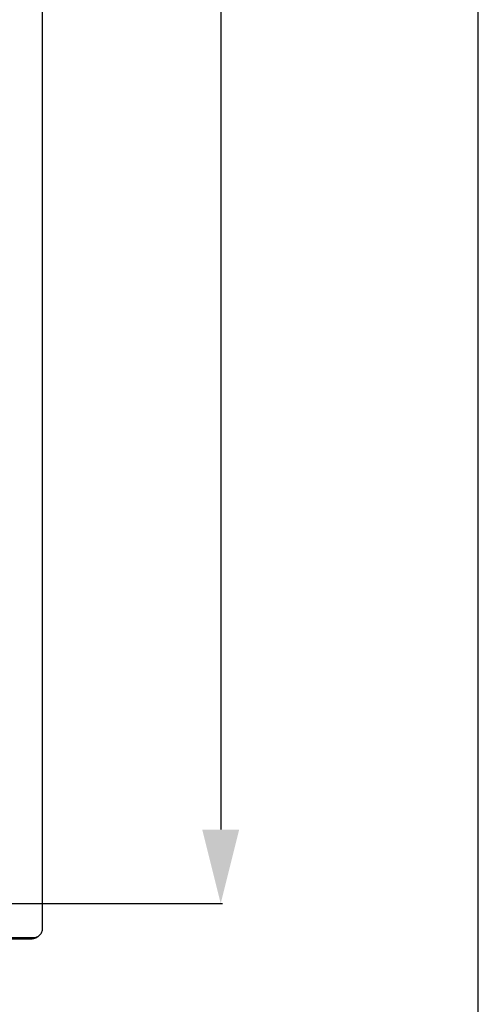
# Model space of a CAD drawing. Extents: x 0 to 864, y 0 to 559.
# Drawn here: x 814 to 864, y 81 to 187 of the extents above; entities that cross this region are included whole.
import ezdxf

# ---------------------------------------------------------------- set-up
doc = ezdxf.new("R2010")
doc.units = 0
doc.header["$LTSCALE"] = 47.498
doc.header["$PDMODE"] = 3
doc.header["$PDSIZE"] = 0.3125
doc.layers.get('0').update_dxf_attribs({"linetype": 'CONTINUOUS'})
doc.layers.get('DEFPOINTS').update_dxf_attribs({"linetype": 'CONTINUOUS'})
doc.layers.add('DIMENSIONS', color=7, linetype='CONTINUOUS')
doc.styles.get("Standard").update_dxf_attribs({"font": 'txt', "width": 0.8})
doc.dimstyles.new('DIMSTYLE_1', dxfattribs={"dimtxt": 9, "dimasz": 8, "dimexe": 0.18, "dimexo": 0.0625, "dimgap": 0.09, "dimtad": 1, "dimdec": 1, "dimzin": 0, "dimtxsty": 'STANDARD', "dimblk": '_ARROW_FILLED', "dimblk1": '_ARROW_FILLED', "dimblk2": '_ARROW_FILLED', "dimcen": 0.09, "dimazin": 3, "dimtp": 0.1, "dimtm": 0.1, "dimtfac": 1, "dimtdec": 1, "dimtofl": 0, "dimtmove": 0, "dimatfit": 3, "dimtolj": 1, "dimtzin": 0})

# ---------------------------------------------------------------- blocks, each defined once
blk = doc.blocks.new('_ARROW_FILLED')
at = {"color": 0, "linetype": 'BYBLOCK'}
blk.add_solid([(0, 0), (-1, 0.25), (-1, -0.25)], dxfattribs=at)
blk = doc.blocks.new('*D2')
at = {"color": 0, "linetype": 'BYBLOCK'}
for p, q in [((793.14, 461.76), (835.94, 461.76)), ((835.76, 453.76), (835.76, 99.77)), ((793.14, 91.77), (835.94, 91.77))]:
    blk.add_line(p, q, dxfattribs=at)
at = {"layer": 'DEFPOINTS', "color": 0, "linetype": 'BYBLOCK'}
for p in [(793.08, 461.76), (793.08, 91.77), (835.76, 91.77)]:
    blk.add_point(p, dxfattribs=at)
at = {"color": 0, "linetype": 'BYBLOCK', "xscale": 8, "yscale": 8, "zscale": 8}
for p, rotation in [((835.76, 461.76), 90), ((835.76, 91.77), 270)]:
    blk.add_blockref('_ARROW_FILLED', p, dxfattribs=dict(at, rotation=rotation))
at = {"color": 0, "linetype": 'BYBLOCK', "insert": (831.17, 276.77), "char_height": 9, "attachment_point": 5, "rotation": 90}
blk.add_mtext('\\A1;370.0', dxfattribs=at)

msp = doc.modelspace()

# ---------------------------------------------------------------- linework, layer by layer
at = {"linetype": 'CONTINUOUS'}
for p, q in [((863.6, 0), (863.6, 558.8)), ((863.6, 0), (863.6, 558.8)), ((816.506, 89.09), (816.506, 448.802)), ((809.18, 88.089), (815.505, 88.089)), ((811.928, 87.959), (815.375, 87.958)), ((815.375, 87.959), (815.505, 88.089)), ((815.375, 87.958), (815.375, 87.959))]:
    msp.add_line(p, q, dxfattribs=at)
for points, start_tangent, end_tangent in [([(815.505, 88.089), (815.889, 88.165), (816.213, 88.382)], (1, 0), (0.7071068, 0.7071068)), ([(816.213, 88.382), (816.43, 88.706), (816.506, 89.09)], (0.7071068, 0.7071068), (0, 1)), ([(815.527, 87.97), (815.375, 87.959)], (-0.988284, -0.1526263), (-0.9999998, 0.0006852)), ([(815.752, 88.032), (815.527, 87.97)], (-0.9264636, -0.3763844), (-0.988284, -0.1526263)), ([(816.082, 88.251), (815.752, 88.032)], (-0.7071098, -0.7071038), (-0.9264636, -0.3763844))]:
    msp.add_spline(points, degree=3, dxfattribs=dict(at, start_tangent=start_tangent, end_tangent=end_tangent))

# ---------------------------------------------------------------- dimensions: what is measured, and where the dimension line sits
at = {"layer": 'DIMENSIONS', "linetype": 'CONTINUOUS'}
dim = msp.add_linear_dim(base=(835.758, 91.765), p1=(793.082, 461.765), p2=(793.082, 91.765), angle=270, dimstyle='DIMSTYLE_1', dxfattribs=at)
dim.commit()
dim.dimension.update_dxf_attribs({"geometry": '*D2', "text_midpoint": (835.758, 276.765), "dimtype": 160})

doc.saveas('drawing.dxf')
